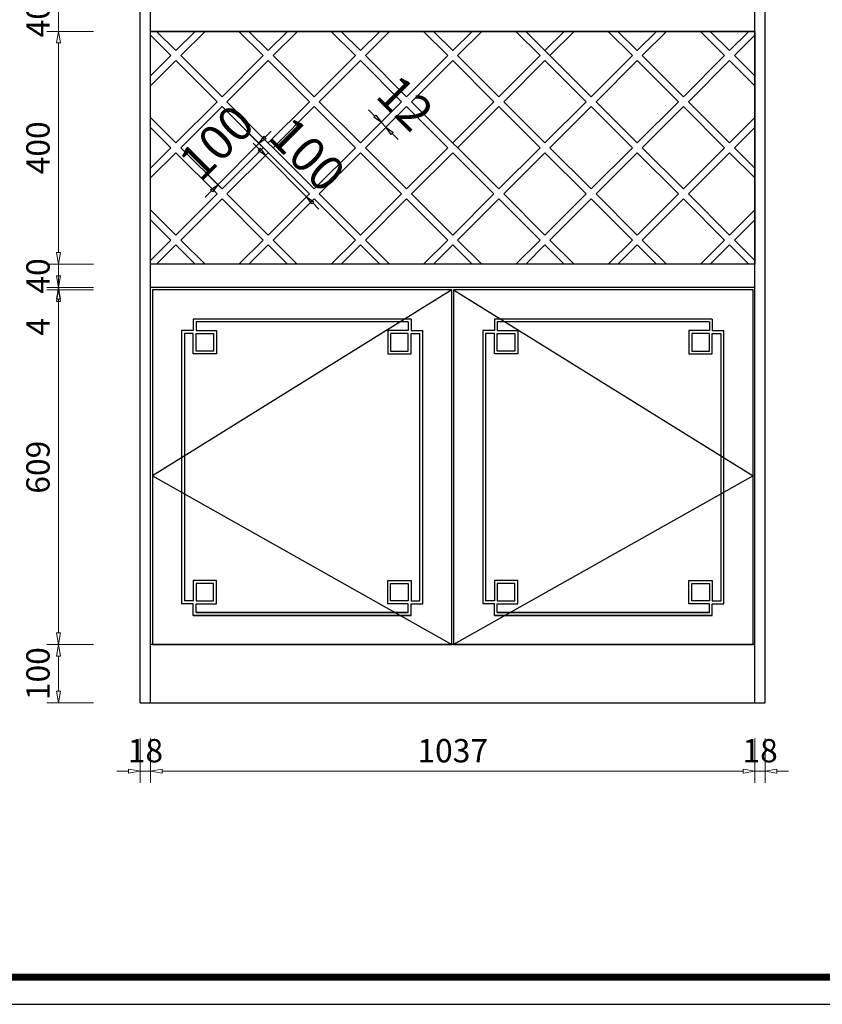
# Model space of a CAD drawing. Units: inches. Extents: x 257499 to 264492, y 122108 to 127190.
# Drawn here: x 260475 to 261852, y 122435 to 124126 of the extents above; entities that cross this region are included whole.
import ezdxf

# ---------------------------------------------------------------- set-up
doc = ezdxf.new("R2010")
doc.units = ezdxf.units.IN
doc.layers.add('0-图框', color=8, linetype='Continuous')
doc.layers.add('PH-1E7', color=7, linetype='Continuous')
doc.styles.add('宋体', font='txt', dxfattribs={"width": 0.8})
doc.dimstyles.new('布局20-宋体', dxfattribs={"dimscale": 20, "dimtxt": 2, "dimasz": 1, "dimexe": 1, "dimexo": 0.5, "dimgap": 0.5, "dimtad": 1, "dimdec": 1, "dimdsep": 46, "dimtxsty": '宋体', "dimblk": 'CLOSEDBLANK', "dimcen": 2.5, "dimdle": 1, "dimclrd": 256, "dimclre": 256, "dimclrt": 256, "dimadec": 1, "dimazin": 0, "dimtfac": 1, "dimtdec": 1, "dimtix": 1, "dimtmove": 0, "dimatfit": 1, "dimldrblk": 'DOT', "dimfxl": 3, "dimfxlon": 1, "dimlwd": 9, "dimlwe": 5, "dimarcsym": 0})
doc.dimstyles.new('布局30-宋体', dxfattribs={"dimscale": 30, "dimtxt": 2, "dimasz": 0.5, "dimexe": 1, "dimexo": 0.5, "dimgap": 0.5, "dimtad": 1, "dimdec": 1, "dimdsep": 46, "dimtxsty": '宋体', "dimblk": 'CLOSEDBLANK', "dimcen": 2, "dimdle": 1, "dimclrd": 256, "dimclre": 256, "dimclrt": 256, "dimadec": 1, "dimazin": 0, "dimtfac": 1, "dimtdec": 1, "dimtix": 1, "dimtmove": 0, "dimatfit": 1, "dimldrblk": 'DOT', "dimfxl": 2, "dimfxlon": 1, "dimarcsym": 0})

# ---------------------------------------------------------------- blocks, each defined once
blk = doc.blocks.new('_ClosedBlank')
at = {"color": 0, "linetype": 'ByBlock', "lineweight": -2}
for p, q in [((-1, 0.167), (0, 0)), ((-1, 0.167), (-1, -0.167)), ((0, 0), (-1, -0.167))]:
    blk.add_line(p, q, dxfattribs=at)
blk = doc.blocks.new('*D82')
at = {"lineweight": -2, "ltscale": 2.5, "transparency": 16777216}
for p, q in [((260885.8, 123903), (260875.2, 123913.6)), ((260896.4, 123892.4), (260875.2, 123871.2)), ((260896.4, 123892.4), (260967.1, 123821.7)), ((260967.1, 123821.7), (260945.9, 123800.5)), ((260977.7, 123811.1), (260988.3, 123800.5))]:
    blk.add_line(p, q, dxfattribs=at)
at = {"layer": 'Defpoints', "color": 0, "ltscale": 2.5, "transparency": 16777216}
for p in [(260901.1, 123897.1), (260967.1, 123821.7), (260971.8, 123826.4)]:
    blk.add_point(p, dxfattribs=at)
at = {"lineweight": -2, "ltscale": 2.5, "transparency": 16777216, "xscale": 15, "yscale": 15, "zscale": 15}
for p, rotation in [((260896.4, 123892.4), 315.0000000000059), ((260967.1, 123821.7), 135.0000000000059)]:
    blk.add_blockref('_ClosedBlank', p, dxfattribs=dict(at, rotation=rotation))
at = {"ltscale": 2.5, "transparency": 16777216, "insert": (260963.5, 123888.9), "char_height": 60, "attachment_point": 5, "rotation": 315, "style": '宋体'}
blk.add_mtext('100', dxfattribs=at)
blk = doc.blocks.new('_Dot')
at = {"color": 0, "linetype": 'ByBlock', "lineweight": -2}
blk.add_line((-0.5, 0), (-1, 0), dxfattribs=at)
at = {"color": 0, "linetype": 'ByBlock', "const_width": 0.5}
blk.add_lwpolyline([(-0.25, 0, 1), (0.25, 0, 1)], format="xyb", close=True, dxfattribs=at)
blk = doc.blocks.new('*D83')
at = {"lineweight": -2, "ltscale": 2.5, "transparency": 16777216}
for p, q in [((260890.5, 123907.7), (260863.9, 123934.2)), ((260895.8, 123923.6), (260906.4, 123934.2)), ((260814.5, 123842.3), (260885.2, 123913)), ((260819.8, 123837), (260793.2, 123863.5)), ((260803.8, 123831.7), (260793.2, 123821.1))]:
    blk.add_line(p, q, dxfattribs=at)
at = {"layer": 'Defpoints', "color": 0, "ltscale": 2.5, "transparency": 16777216}
for p in [(260885.2, 123913), (260901.1, 123897.1), (260830.4, 123826.4)]:
    blk.add_point(p, dxfattribs=at)
at = {"lineweight": -2, "ltscale": 2.5, "transparency": 16777216, "xscale": 15, "yscale": 15, "zscale": 15}
for p, rotation in [((260885.2, 123913), 225.0000000000118), ((260814.5, 123842.3), 45.00000000001184)]:
    blk.add_blockref('_ClosedBlank', p, dxfattribs=dict(at, rotation=rotation))
at = {"ltscale": 2.5, "transparency": 16777216, "insert": (260818, 123909.5), "char_height": 60, "attachment_point": 5, "rotation": 45, "style": '宋体'}
blk.add_mtext('100', dxfattribs=at)
blk = doc.blocks.new('*D84')
at = {"lineweight": -2, "ltscale": 2.5, "transparency": 16777216}
for p, q in [((261084.2, 123960), (261073.6, 123970.6)), ((261094.8, 123949.4), (261116, 123970.6)), ((261103.3, 123940.9), (261124.5, 123962.2)), ((261103.3, 123940.9), (261094.8, 123949.4)), ((261113.9, 123930.3), (261124.5, 123919.7))]:
    blk.add_line(p, q, dxfattribs=at)
at = {"layer": 'Defpoints', "color": 0, "ltscale": 2.5, "transparency": 16777216}
for p in [(261094.8, 123949.4), (261094.8, 123949.4), (261103.3, 123940.9)]:
    blk.add_point(p, dxfattribs=at)
at = {"lineweight": -2, "ltscale": 2.5, "transparency": 16777216, "xscale": 15, "yscale": 15, "zscale": 15}
for p, rotation in [((261094.8, 123949.4), 315), ((261103.3, 123940.9), 135)]:
    blk.add_blockref('_ClosedBlank', p, dxfattribs=dict(at, rotation=rotation))
at = {"ltscale": 2.5, "transparency": 16777216, "insert": (261130.9, 123977), "char_height": 60, "attachment_point": 5, "rotation": 315, "style": '宋体'}
blk.add_mtext('12', dxfattribs=at)
blk = doc.blocks.new('*D52')
at = {"lineweight": 9, "ltscale": 2.5, "transparency": 16777216}
for p, q in [((260541.2, 124165.6), (260541.2, 124185.6)), ((260541.2, 124145.6), (260541.2, 124105.6)), ((260541.2, 124085.6), (260541.2, 124065.6))]:
    blk.add_line(p, q, dxfattribs=at)
at = {"lineweight": 5, "ltscale": 2.5, "transparency": 16777216}
for p, q in [((260601.2, 124145.6), (260521.2, 124145.6)), ((260601.2, 124105.6), (260521.2, 124105.6))]:
    blk.add_line(p, q, dxfattribs=at)
at = {"layer": 'Defpoints', "color": 0, "ltscale": 2.5, "transparency": 16777216}
for p in [(260699.4, 124145.6), (260541.2, 124105.6), (260699.4, 124105.6)]:
    blk.add_point(p, dxfattribs=at)
at = {"lineweight": 9, "ltscale": 2.5, "transparency": 16777216, "xscale": 20, "yscale": 20, "zscale": 20}
for p, rotation in [((260541.2, 124145.6), 270), ((260541.2, 124105.6), 90)]:
    blk.add_blockref('_ClosedBlank', p, dxfattribs=dict(at, rotation=rotation))
at = {"ltscale": 2.5, "transparency": 16777216, "insert": (260511.2, 124125.6), "char_height": 40, "attachment_point": 5, "rotation": 90, "style": '宋体'}
blk.add_mtext('40', dxfattribs=at)
blk = doc.blocks.new('*D53')
at = {"lineweight": 5, "ltscale": 2.5, "transparency": 16777216}
for p, q in [((260601.2, 124105.6), (260521.2, 124105.6)), ((260601.2, 123705.6), (260521.2, 123705.6))]:
    blk.add_line(p, q, dxfattribs=at)
at = {"lineweight": 9, "ltscale": 2.5, "transparency": 16777216}
blk.add_line((260541.2, 124085.6), (260541.2, 123725.6), dxfattribs=at)
at = {"layer": 'Defpoints', "color": 0, "ltscale": 2.5, "transparency": 16777216}
for p in [(260699.4, 124105.6), (260541.2, 123705.6), (260699.4, 123705.6)]:
    blk.add_point(p, dxfattribs=at)
at = {"lineweight": 9, "ltscale": 2.5, "transparency": 16777216, "xscale": 20, "yscale": 20, "zscale": 20}
for p, rotation in [((260541.2, 124105.6), 90), ((260541.2, 123705.6), 270)]:
    blk.add_blockref('_ClosedBlank', p, dxfattribs=dict(at, rotation=rotation))
at = {"ltscale": 2.5, "transparency": 16777216, "insert": (260511.2, 123905.6), "char_height": 40, "attachment_point": 5, "rotation": 90, "style": '宋体'}
blk.add_mtext('400', dxfattribs=at)
blk = doc.blocks.new('*D54')
at = {"lineweight": 9, "ltscale": 2.5, "transparency": 16777216}
for p, q in [((260541.2, 123725.6), (260541.2, 123745.6)), ((260541.2, 123705.6), (260541.2, 123665.6)), ((260541.2, 123645.6), (260541.2, 123625.6))]:
    blk.add_line(p, q, dxfattribs=at)
at = {"lineweight": 5, "ltscale": 2.5, "transparency": 16777216}
for p, q in [((260601.2, 123705.6), (260521.2, 123705.6)), ((260601.2, 123665.6), (260521.2, 123665.6))]:
    blk.add_line(p, q, dxfattribs=at)
at = {"layer": 'Defpoints', "color": 0, "ltscale": 2.5, "transparency": 16777216}
for p in [(260699.4, 123705.6), (260541.2, 123665.6), (260699.4, 123665.6)]:
    blk.add_point(p, dxfattribs=at)
at = {"lineweight": 9, "ltscale": 2.5, "transparency": 16777216, "xscale": 20, "yscale": 20, "zscale": 20}
for p, rotation in [((260541.2, 123705.6), 270), ((260541.2, 123665.6), 90)]:
    blk.add_blockref('_ClosedBlank', p, dxfattribs=dict(at, rotation=rotation))
at = {"ltscale": 2.5, "transparency": 16777216, "insert": (260511.2, 123685.6), "char_height": 40, "attachment_point": 5, "rotation": 90, "style": '宋体'}
blk.add_mtext('40', dxfattribs=at)
blk = doc.blocks.new('*D55')
at = {"lineweight": 5, "ltscale": 2.5, "transparency": 16777216}
for p, q in [((260601.2, 123661.6), (260521.2, 123661.6)), ((260601.2, 123052.6), (260521.2, 123052.6))]:
    blk.add_line(p, q, dxfattribs=at)
at = {"lineweight": 9, "ltscale": 2.5, "transparency": 16777216}
blk.add_line((260541.2, 123641.6), (260541.2, 123072.6), dxfattribs=at)
at = {"layer": 'Defpoints', "color": 0, "ltscale": 2.5, "transparency": 16777216}
for p in [(260702.4, 123661.6), (260541.2, 123052.6), (260699.4, 123052.6)]:
    blk.add_point(p, dxfattribs=at)
at = {"lineweight": 9, "ltscale": 2.5, "transparency": 16777216, "xscale": 20, "yscale": 20, "zscale": 20}
for p, rotation in [((260541.2, 123661.6), 90), ((260541.2, 123052.6), 270)]:
    blk.add_blockref('_ClosedBlank', p, dxfattribs=dict(at, rotation=rotation))
at = {"ltscale": 2.5, "transparency": 16777216, "insert": (260511.2, 123357.1), "char_height": 40, "attachment_point": 5, "rotation": 90, "style": '宋体'}
blk.add_mtext('609', dxfattribs=at)
blk = doc.blocks.new('*D56')
at = {"lineweight": 5, "ltscale": 2.5, "transparency": 16777216}
for p, q in [((260601.2, 123052.6), (260521.2, 123052.6)), ((260601.2, 122952.6), (260521.2, 122952.6))]:
    blk.add_line(p, q, dxfattribs=at)
at = {"lineweight": 9, "ltscale": 2.5, "transparency": 16777216}
blk.add_line((260541.2, 123032.6), (260541.2, 122972.6), dxfattribs=at)
at = {"layer": 'Defpoints', "color": 0, "ltscale": 2.5, "transparency": 16777216}
for p in [(260699.4, 123052.6), (260541.2, 122952.6), (260699.4, 122952.6)]:
    blk.add_point(p, dxfattribs=at)
at = {"lineweight": 9, "ltscale": 2.5, "transparency": 16777216, "xscale": 20, "yscale": 20, "zscale": 20}
for p, rotation in [((260541.2, 123052.6), 90), ((260541.2, 122952.6), 270)]:
    blk.add_blockref('_ClosedBlank', p, dxfattribs=dict(at, rotation=rotation))
at = {"ltscale": 2.5, "transparency": 16777216, "insert": (260511.2, 123002.6), "char_height": 40, "attachment_point": 5, "rotation": 90, "style": '宋体'}
blk.add_mtext('100', dxfattribs=at)
blk = doc.blocks.new('*D57')
at = {"lineweight": 9, "ltscale": 2.5, "transparency": 16777216}
for p, q in [((260541.2, 123685.6), (260541.2, 123705.6)), ((260541.2, 123665.6), (260541.2, 123661.6)), ((260541.2, 123641.6), (260541.2, 123578.5))]:
    blk.add_line(p, q, dxfattribs=at)
at = {"lineweight": 5, "ltscale": 2.5, "transparency": 16777216}
for p, q in [((260591.2, 123665.6), (260521.2, 123665.6)), ((260591.2, 123661.6), (260521.2, 123661.6))]:
    blk.add_line(p, q, dxfattribs=at)
at = {"layer": 'Defpoints', "color": 0, "ltscale": 2.5, "transparency": 16777216}
for p in [(260541.2, 123661.6), (260601.2, 123665.6), (260601.2, 123661.6)]:
    blk.add_point(p, dxfattribs=at)
at = {"lineweight": 9, "ltscale": 2.5, "transparency": 16777216, "xscale": 20, "yscale": 20, "zscale": 20}
for p, rotation in [((260541.2, 123665.6), 270), ((260541.2, 123661.6), 90)]:
    blk.add_blockref('_ClosedBlank', p, dxfattribs=dict(at, rotation=rotation))
at = {"ltscale": 2.5, "transparency": 16777216, "insert": (260511.2, 123598.3), "char_height": 40, "attachment_point": 5, "rotation": 90, "style": '宋体'}
blk.add_mtext('4', dxfattribs=at)
blk = doc.blocks.new('*D59')
at = {"lineweight": 5, "ltscale": 2.5, "transparency": 16777216}
for p, q in [((260681.4, 122891.3), (260681.4, 122815.1)), ((260699.4, 122891.3), (260699.4, 122815.1))]:
    blk.add_line(p, q, dxfattribs=at)
at = {"lineweight": 9, "ltscale": 2.5, "transparency": 16777216}
for p, q in [((260661.4, 122835.1), (260641.4, 122835.1)), ((260681.4, 122835.1), (260699.4, 122835.1)), ((260719.4, 122835.1), (260739.4, 122835.1))]:
    blk.add_line(p, q, dxfattribs=at)
at = {"layer": 'Defpoints', "color": 0, "ltscale": 2.5, "transparency": 16777216}
for p in [(260681.4, 122901.3), (260699.4, 122901.3), (260699.4, 122835.1)]:
    blk.add_point(p, dxfattribs=at)
at = {"lineweight": 9, "ltscale": 2.5, "transparency": 16777216, "xscale": 20, "yscale": 20, "zscale": 20}
blk.add_blockref('_ClosedBlank', (260681.4, 122835.1), dxfattribs=at)
at = {"lineweight": 9, "ltscale": 2.5, "transparency": 16777216, "xscale": 20, "yscale": 20, "zscale": 20, "rotation": 180}
blk.add_blockref('_ClosedBlank', (260699.4, 122835.1), dxfattribs=at)
at = {"ltscale": 2.5, "transparency": 16777216, "insert": (260690.4, 122865.1), "char_height": 40, "attachment_point": 5, "style": '宋体'}
blk.add_mtext('18', dxfattribs=at)
blk = doc.blocks.new('*D60')
at = {"lineweight": 5, "ltscale": 2.5, "transparency": 16777216}
for p, q in [((260699.4, 122891.3), (260699.4, 122815.1)), ((261736.4, 122891.3), (261736.4, 122815.1))]:
    blk.add_line(p, q, dxfattribs=at)
at = {"lineweight": 9, "ltscale": 2.5, "transparency": 16777216}
blk.add_line((260719.4, 122835.1), (261716.4, 122835.1), dxfattribs=at)
at = {"layer": 'Defpoints', "color": 0, "ltscale": 2.5, "transparency": 16777216}
for p in [(260699.4, 122901.3), (261736.4, 122901.3), (261736.4, 122835.1)]:
    blk.add_point(p, dxfattribs=at)
at = {"lineweight": 9, "ltscale": 2.5, "transparency": 16777216, "xscale": 20, "yscale": 20, "zscale": 20, "rotation": 180}
blk.add_blockref('_ClosedBlank', (260699.4, 122835.1), dxfattribs=at)
at = {"lineweight": 9, "ltscale": 2.5, "transparency": 16777216, "xscale": 20, "yscale": 20, "zscale": 20}
blk.add_blockref('_ClosedBlank', (261736.4, 122835.1), dxfattribs=at)
at = {"ltscale": 2.5, "transparency": 16777216, "insert": (261217.9, 122865.1), "char_height": 40, "attachment_point": 5, "style": '宋体'}
blk.add_mtext('1037', dxfattribs=at)
blk = doc.blocks.new('*D61')
at = {"lineweight": 5, "ltscale": 2.5, "transparency": 16777216}
for p, q in [((261736.4, 122891.3), (261736.4, 122815.1)), ((261754.4, 122891.3), (261754.4, 122815.1))]:
    blk.add_line(p, q, dxfattribs=at)
at = {"lineweight": 9, "ltscale": 2.5, "transparency": 16777216}
for p, q in [((261716.4, 122835.1), (261696.4, 122835.1)), ((261736.4, 122835.1), (261754.4, 122835.1)), ((261774.4, 122835.1), (261794.4, 122835.1))]:
    blk.add_line(p, q, dxfattribs=at)
at = {"layer": 'Defpoints', "color": 0, "ltscale": 2.5, "transparency": 16777216}
for p in [(261736.4, 122901.3), (261754.4, 122901.3), (261754.4, 122835.1)]:
    blk.add_point(p, dxfattribs=at)
at = {"lineweight": 9, "ltscale": 2.5, "transparency": 16777216, "xscale": 20, "yscale": 20, "zscale": 20}
blk.add_blockref('_ClosedBlank', (261736.4, 122835.1), dxfattribs=at)
at = {"lineweight": 9, "ltscale": 2.5, "transparency": 16777216, "xscale": 20, "yscale": 20, "zscale": 20, "rotation": 180}
blk.add_blockref('_ClosedBlank', (261754.4, 122835.1), dxfattribs=at)
at = {"ltscale": 2.5, "transparency": 16777216, "insert": (261745.4, 122865.1), "char_height": 40, "attachment_point": 5, "style": '宋体'}
blk.add_mtext('18', dxfattribs=at)
blk = doc.blocks.new('*D64')
at = {"lineweight": 5, "ltscale": 2.5, "transparency": 16777216}
for p, q in [((260459.1, 125496.5), (260379.1, 125496.5)), ((260459.1, 122952.6), (260379.1, 122952.6))]:
    blk.add_line(p, q, dxfattribs=at)
at = {"lineweight": 9, "ltscale": 2.5, "transparency": 16777216}
blk.add_line((260399.1, 125476.5), (260399.1, 122972.6), dxfattribs=at)
at = {"layer": 'Defpoints', "color": 0, "ltscale": 2.5, "transparency": 16777216}
for p in [(260601.2, 125496.5), (260399.1, 122952.6), (260601.2, 122952.6)]:
    blk.add_point(p, dxfattribs=at)
at = {"lineweight": 9, "ltscale": 2.5, "transparency": 16777216, "xscale": 20, "yscale": 20, "zscale": 20}
for p, rotation in [((260399.1, 125496.5), 90), ((260399.1, 122952.6), 270)]:
    blk.add_blockref('_ClosedBlank', p, dxfattribs=dict(at, rotation=rotation))
at = {"ltscale": 2.5, "transparency": 16777216, "insert": (260369.1, 124224.6), "char_height": 40, "attachment_point": 5, "rotation": 90, "style": '宋体'}
blk.add_mtext('2544', dxfattribs=at)
blk = doc.blocks.new('336')
at = {"layer": '0-图框', "color": 1}
blk.add_lwpolyline([(215379.7, -226075.4), (222041.5, -226075.4), (222041.5, -221421.9), (215379.7, -221421.9)], close=True, dxfattribs=at)
at = {"layer": '0-图框', "color": 8, "const_width": 13.1}
blk.add_lwpolyline([(215428.7, -226026.4), (221992.5, -226026.4), (221992.5, -221470.9), (215428.7, -221470.9)], close=True, dxfattribs=at)

msp = doc.modelspace()

# ---------------------------------------------------------------- linework, layer by layer
at = {"ltscale": 2.5}
for p, q in [((260681.36, 122952.61), (260681.36, 125496.51)), ((260699.36, 122952.61), (260699.36, 125496.51)), ((261736.36, 122952.61), (261736.36, 125496.51)), ((261754.36, 122952.61), (261754.36, 125496.51)), ((261736.36, 124105.61), (260699.36, 124105.61)), ((260734.19, 124063.98), (260699.36, 124098.82)), ((260742.68, 124072.47), (260709.54, 124105.61)), ((260742.68, 124072.47), (260775.82, 124105.61)), ((260751.16, 124063.98), (260792.79, 124105.61)), ((260892.59, 124063.98), (260850.96, 124105.61)), ((260901.07, 124072.47), (260867.93, 124105.61)), ((260901.07, 124072.47), (260934.21, 124105.61)), ((260909.56, 124063.98), (260951.18, 124105.61)), ((261050.98, 124063.98), (261009.35, 124105.61)), ((261059.46, 124072.47), (261026.32, 124105.61)), ((261059.46, 124072.47), (261092.61, 124105.61)), ((261067.95, 124063.98), (261109.58, 124105.61)), ((261209.37, 124063.98), (261167.74, 124105.61)), ((261217.86, 124072.47), (261184.71, 124105.61)), ((261217.86, 124072.47), (261251, 124105.61)), ((261226.34, 124063.98), (261267.97, 124105.61)), ((261367.76, 124063.98), (261326.13, 124105.61)), ((261455.44, 123993.27), (261343.11, 124105.61)), ((261376.25, 124072.47), (261409.39, 124105.61)), ((261384.73, 124063.98), (261426.36, 124105.61)), ((261526.15, 124063.98), (261484.53, 124105.61)), ((261534.64, 124072.47), (261501.5, 124105.61)), ((261534.64, 124072.47), (261567.78, 124105.61)), ((261543.12, 124063.98), (261584.75, 124105.61)), ((261684.55, 124063.98), (261642.92, 124105.61)), ((261693.03, 124072.47), (261659.89, 124105.61)), ((261693.03, 124072.47), (261726.17, 124105.61)), ((261701.52, 124063.98), (261736.36, 124098.82)), ((260699.36, 124029.14), (260734.19, 124063.98)), ((260821.88, 123993.27), (260751.16, 124063.98)), ((260821.88, 123993.27), (260892.59, 124063.98)), ((260980.27, 123993.27), (260909.56, 124063.98)), ((260980.27, 123993.27), (261050.98, 124063.98)), ((261138.66, 123993.27), (261067.95, 124063.98)), ((261138.66, 123993.27), (261209.37, 124063.98)), ((261297.05, 123993.27), (261226.34, 124063.98)), ((261297.05, 123993.27), (261367.76, 124063.98)), ((261455.44, 123993.27), (261526.15, 124063.98)), ((261613.84, 123993.27), (261543.12, 124063.98)), ((261613.84, 123993.27), (261684.55, 124063.98)), ((261736.36, 124029.14), (261701.52, 124063.98)), ((260699.36, 124012.17), (260742.68, 124055.5)), ((260813.39, 123984.79), (260742.68, 124055.5)), ((260830.36, 123984.79), (260901.07, 124055.5)), ((260971.78, 123984.79), (260901.07, 124055.5)), ((260988.75, 123984.79), (261059.46, 124055.5)), ((261130.17, 123984.79), (261059.46, 124055.5)), ((261147.14, 123984.79), (261217.86, 124055.5)), ((261288.57, 123984.79), (261217.86, 124055.5)), ((261305.54, 123984.79), (261376.25, 124055.5)), ((261446.96, 123984.79), (261376.25, 124055.5)), ((261463.93, 123984.79), (261534.64, 124055.5)), ((261605.35, 123984.79), (261534.64, 124055.5)), ((261622.32, 123984.79), (261693.03, 124055.5)), ((261736.36, 124012.17), (261693.03, 124055.5)), ((260742.68, 123914.08), (260813.39, 123984.79)), ((260751.16, 123905.59), (260821.88, 123976.3)), ((260971.78, 123826.4), (260821.88, 123976.3)), ((260980.27, 123834.88), (260830.36, 123984.79)), ((260901.07, 123914.08), (260971.78, 123984.79)), ((260909.56, 123905.59), (260980.27, 123976.3)), ((261050.98, 123905.59), (260980.27, 123976.3)), ((261059.46, 123914.08), (260988.75, 123984.79)), ((261059.46, 123914.08), (261130.17, 123984.79)), ((261067.95, 123905.59), (261138.66, 123976.3)), ((261209.37, 123905.59), (261138.66, 123976.3)), ((261297.05, 123834.88), (261147.14, 123984.79)), ((261217.86, 123914.08), (261288.57, 123984.79)), ((261226.34, 123905.59), (261297.05, 123976.3)), ((261367.76, 123905.59), (261297.05, 123976.3)), ((261376.25, 123914.08), (261305.54, 123984.79)), ((261376.25, 123914.08), (261446.96, 123984.79)), ((261384.73, 123905.59), (261455.44, 123976.3)), ((261526.15, 123905.59), (261455.44, 123976.3)), ((261534.64, 123914.08), (261463.93, 123984.79)), ((261534.64, 123914.08), (261605.35, 123984.79)), ((261543.12, 123905.59), (261613.84, 123976.3)), ((261684.55, 123905.59), (261613.84, 123976.3)), ((261693.03, 123914.08), (261622.32, 123984.79)), ((260742.68, 123914.08), (260699.36, 123957.4)), ((261693.03, 123914.08), (261736.36, 123957.4)), ((260734.19, 123905.59), (260699.36, 123940.43)), ((261701.52, 123905.59), (261736.36, 123940.43)), ((260699.36, 123870.75), (260734.19, 123905.59)), ((260821.88, 123834.88), (260751.16, 123905.59)), ((260821.88, 123834.88), (260892.59, 123905.59)), ((260980.27, 123834.88), (261050.98, 123905.59)), ((261138.66, 123834.88), (261067.95, 123905.59)), ((261138.66, 123834.88), (261209.37, 123905.59)), ((261297.05, 123834.88), (261367.76, 123905.59)), ((261455.44, 123834.88), (261384.73, 123905.59)), ((261455.44, 123834.88), (261526.15, 123905.59)), ((261613.84, 123834.88), (261543.12, 123905.59)), ((261613.84, 123834.88), (261684.55, 123905.59)), ((261736.36, 123870.75), (261701.52, 123905.59)), ((260699.36, 123853.78), (260742.68, 123897.11)), ((260813.39, 123826.4), (260742.68, 123897.11)), ((260830.36, 123826.4), (260901.07, 123897.11)), ((260988.75, 123826.4), (261059.46, 123897.11)), ((261130.17, 123826.4), (261059.46, 123897.11)), ((261147.14, 123826.4), (261217.86, 123897.11)), ((261288.57, 123826.4), (261217.86, 123897.11)), ((261305.54, 123826.4), (261376.25, 123897.11)), ((261446.96, 123826.4), (261376.25, 123897.11)), ((261463.93, 123826.4), (261534.64, 123897.11)), ((261605.35, 123826.4), (261534.64, 123897.11)), ((261622.32, 123826.4), (261693.03, 123897.11)), ((261736.36, 123853.78), (261693.03, 123897.11)), ((260742.68, 123755.69), (260813.39, 123826.4)), ((260901.07, 123755.69), (260830.36, 123826.4)), ((260901.07, 123755.69), (260971.78, 123826.4)), ((261059.46, 123755.69), (260988.75, 123826.4)), ((261059.46, 123755.69), (261130.17, 123826.4)), ((261217.86, 123755.69), (261147.14, 123826.4)), ((261217.86, 123755.69), (261288.57, 123826.4)), ((261376.25, 123755.69), (261305.54, 123826.4)), ((261376.25, 123755.69), (261446.96, 123826.4)), ((261534.64, 123755.69), (261463.93, 123826.4)), ((261534.64, 123755.69), (261605.35, 123826.4)), ((261693.03, 123755.69), (261622.32, 123826.4)), ((260751.16, 123747.2), (260821.88, 123817.91)), ((260892.59, 123747.2), (260821.88, 123817.91)), ((260909.56, 123747.2), (260980.27, 123817.91)), ((261050.98, 123747.2), (260980.27, 123817.91)), ((261067.95, 123747.2), (261138.66, 123817.91)), ((261209.37, 123747.2), (261138.66, 123817.91)), ((261226.34, 123747.2), (261297.05, 123817.91)), ((261367.76, 123747.2), (261297.05, 123817.91)), ((261384.73, 123747.2), (261455.44, 123817.91)), ((261526.15, 123747.2), (261455.44, 123817.91)), ((261543.12, 123747.2), (261613.84, 123817.91)), ((261684.55, 123747.2), (261613.84, 123817.91)), ((260742.68, 123755.69), (260699.36, 123799.01)), ((261693.03, 123755.69), (261736.36, 123799.01)), ((260734.19, 123747.2), (260699.36, 123782.04)), ((261701.52, 123747.2), (261736.36, 123782.04)), ((260699.36, 123712.36), (260734.19, 123747.2)), ((260709.58, 123705.61), (260742.68, 123738.71)), ((260775.78, 123705.61), (260742.68, 123738.71)), ((260792.75, 123705.61), (260751.16, 123747.2)), ((260851, 123705.61), (260892.59, 123747.2)), ((260867.97, 123705.61), (260901.07, 123738.71)), ((260934.18, 123705.61), (260901.07, 123738.71)), ((260951.15, 123705.61), (260909.56, 123747.2)), ((261009.39, 123705.61), (261050.98, 123747.2)), ((261026.36, 123705.61), (261059.46, 123738.71)), ((261092.57, 123705.61), (261059.46, 123738.71)), ((261109.54, 123705.61), (261067.95, 123747.2)), ((261167.78, 123705.61), (261209.37, 123747.2)), ((261184.75, 123705.61), (261217.86, 123738.71)), ((261250.96, 123705.61), (261217.86, 123738.71)), ((261267.93, 123705.61), (261226.34, 123747.2)), ((261326.17, 123705.61), (261367.76, 123747.2)), ((261343.14, 123705.61), (261376.25, 123738.71)), ((261409.35, 123705.61), (261376.25, 123738.71)), ((261426.32, 123705.61), (261384.73, 123747.2)), ((261484.56, 123705.61), (261526.15, 123747.2)), ((261501.54, 123705.61), (261534.64, 123738.71)), ((261567.74, 123705.61), (261534.64, 123738.71)), ((261584.71, 123705.61), (261543.12, 123747.2)), ((261642.96, 123705.61), (261684.55, 123747.2)), ((261659.93, 123705.61), (261693.03, 123738.71)), ((261726.13, 123705.61), (261693.03, 123738.71)), ((261736.36, 123712.36), (261701.52, 123747.2)), ((261736.36, 123705.61), (260699.36, 123705.61)), ((261736.36, 123665.61), (260699.36, 123665.61)), ((261216.36, 123661.61), (260702.36, 123342.11)), ((261219.36, 123661.61), (261733.36, 123342.11)), ((260702.36, 123342.11), (261216.36, 123052.61)), ((261733.36, 123342.11), (261219.36, 123052.61)), ((261736.36, 123052.61), (260699.36, 123052.61)), ((260681.36, 122952.61), (261754.36, 122952.61))]:
    msp.add_line(p, q, dxfattribs=at)
for points in [[(260699.36, 124105.61), (261736.36, 124105.61), (261736.36, 123705.61), (260699.36, 123705.61)], [(261216.36, 123661.61), (260702.36, 123661.61), (260702.36, 123052.61), (261216.36, 123052.61)], [(261219.36, 123052.61), (261733.36, 123052.61), (261733.36, 123661.61), (261219.36, 123661.61)], [(260777.36, 123586.61), (260807.36, 123586.61), (260807.36, 123556.61), (260777.36, 123556.61)], [(261141.36, 123586.61), (261111.36, 123586.61), (261111.36, 123556.61), (261141.36, 123556.61)], [(261294.36, 123586.61), (261324.36, 123586.61), (261324.36, 123556.61), (261294.36, 123556.61)], [(261658.36, 123586.61), (261628.36, 123586.61), (261628.36, 123556.61), (261658.36, 123556.61)], [(260777.36, 123127.61), (260807.36, 123127.61), (260807.36, 123157.61), (260777.36, 123157.61)], [(261141.36, 123127.61), (261111.36, 123127.61), (261111.36, 123157.61), (261141.36, 123157.61)], [(261294.36, 123127.61), (261324.36, 123127.61), (261324.36, 123157.61), (261294.36, 123157.61)], [(261658.36, 123127.61), (261628.36, 123127.61), (261628.36, 123157.61), (261658.36, 123157.61)]]:
    msp.add_lwpolyline(points, close=True, dxfattribs=at)
for points in [[(260772.36, 123611.61), (260772.36, 123591.61), (260752.36, 123591.61)], [(261146.36, 123611.61), (260772.36, 123611.61)], [(261141.36, 123606.61), (260777.36, 123606.61)], [(260777.36, 123606.61), (260777.36, 123591.61)], [(261141.36, 123606.61), (261141.36, 123591.61)], [(261146.36, 123611.61), (261146.36, 123591.61), (261166.36, 123591.61)], [(261289.36, 123611.61), (261289.36, 123591.61), (261269.36, 123591.61)], [(261663.36, 123611.61), (261289.36, 123611.61)], [(261658.36, 123606.61), (261294.36, 123606.61)], [(261294.36, 123606.61), (261294.36, 123591.61)], [(261658.36, 123606.61), (261658.36, 123591.61)], [(261663.36, 123611.61), (261663.36, 123591.61), (261683.36, 123591.61)], [(260752.36, 123591.61), (260752.36, 123122.61)], [(260757.36, 123586.61), (260757.36, 123127.61)], [(260772.36, 123586.61), (260757.36, 123586.61)], [(260777.36, 123591.61), (260812.36, 123591.61), (260812.36, 123551.61), (260772.36, 123551.61), (260772.36, 123586.61)], [(261141.36, 123591.61), (261106.36, 123591.61), (261106.36, 123551.61), (261146.36, 123551.61), (261146.36, 123586.61)], [(261146.36, 123586.61), (261161.36, 123586.61)], [(261161.36, 123127.61), (261161.36, 123586.61)], [(261166.36, 123122.61), (261166.36, 123591.61)], [(261269.36, 123591.61), (261269.36, 123122.61)], [(261274.36, 123586.61), (261274.36, 123127.61)], [(261289.36, 123586.61), (261274.36, 123586.61)], [(261294.36, 123591.61), (261329.36, 123591.61), (261329.36, 123551.61), (261289.36, 123551.61), (261289.36, 123586.61)], [(261658.36, 123591.61), (261623.36, 123591.61), (261623.36, 123551.61), (261663.36, 123551.61), (261663.36, 123586.61)], [(261663.36, 123586.61), (261678.36, 123586.61)], [(261678.36, 123127.61), (261678.36, 123586.61)], [(261683.36, 123122.61), (261683.36, 123591.61)], [(260777.36, 123122.61), (260812.36, 123122.61), (260812.36, 123162.61), (260772.36, 123162.61), (260772.36, 123127.61)], [(261141.36, 123122.61), (261106.36, 123122.61), (261106.36, 123162.61), (261146.36, 123162.61), (261146.36, 123127.61)], [(261294.36, 123122.61), (261329.36, 123122.61), (261329.36, 123162.61), (261289.36, 123162.61), (261289.36, 123127.61)], [(261658.36, 123122.61), (261623.36, 123122.61), (261623.36, 123162.61), (261663.36, 123162.61), (261663.36, 123127.61)], [(260772.36, 123127.61), (260757.36, 123127.61)], [(261146.36, 123127.61), (261161.36, 123127.61)], [(261289.36, 123127.61), (261274.36, 123127.61)], [(261663.36, 123127.61), (261678.36, 123127.61)], [(260772.36, 123102.61), (260772.36, 123122.61), (260752.36, 123122.61)], [(260777.36, 123107.61), (260777.36, 123122.61)], [(261141.36, 123107.61), (261141.36, 123122.61)], [(261146.36, 123102.61), (261146.36, 123122.61), (261166.36, 123122.61)], [(261289.36, 123102.61), (261289.36, 123122.61), (261269.36, 123122.61)], [(261294.36, 123107.61), (261294.36, 123122.61)], [(261658.36, 123107.61), (261658.36, 123122.61)], [(261663.36, 123102.61), (261663.36, 123122.61), (261683.36, 123122.61)], [(260772.36, 123102.61), (261146.36, 123102.61)], [(261146.36, 123102.61), (260772.36, 123102.61)], [(260777.36, 123107.61), (261141.36, 123107.61)], [(261141.36, 123107.61), (260777.36, 123107.61)], [(261289.36, 123102.61), (261663.36, 123102.61)], [(261663.36, 123102.61), (261289.36, 123102.61)], [(261294.36, 123107.61), (261658.36, 123107.61)], [(261658.36, 123107.61), (261294.36, 123107.61)]]:
    msp.add_lwpolyline(points, dxfattribs=at)

# ---------------------------------------------------------------- block references
at = {"layer": 'PH-1E7', "color": 0, "xscale": 0.95177275777678, "yscale": 0.95177275777678, "zscale": 0.95177275777678}
msp.add_blockref('336', (52832.58, 337607.18), dxfattribs=at)

# ---------------------------------------------------------------- dimensions: what is measured, and where the dimension line sits
at = {"ltscale": 2.5}
dim = msp.add_linear_dim(base=(260399.14, 122952.61), p1=(260601.19, 125496.51), p2=(260601.19, 122952.61), angle=90, text='2544', dimstyle='布局20-宋体', dxfattribs=at)
dim.commit()
dim.dimension.update_dxf_attribs({"geometry": '*D64', "text_midpoint": (260369.14, 124224.56)})
for base, p1, p2, picture, middle in [((260541.19, 124105.61), (260699.36, 124145.61), (260699.36, 124105.61), '*D52', (260511.19, 124125.61)), ((260541.19, 123705.61), (260699.36, 124105.61), (260699.36, 123705.61), '*D53', (260511.19, 123905.61)), ((260541.19, 123665.61), (260699.36, 123705.61), (260699.36, 123665.61), '*D54', (260511.19, 123685.61)), ((260541.19, 123052.61), (260702.36, 123661.61), (260699.36, 123052.61), '*D55', (260511.19, 123357.11)), ((260541.19, 122952.61), (260699.36, 123052.61), (260699.36, 122952.61), '*D56', (260511.19, 123002.61))]:
    dim = msp.add_linear_dim(base=base, p1=p1, p2=p2, angle=90, dimstyle='布局20-宋体', dxfattribs=at)
    dim.commit()
    dim.dimension.update_dxf_attribs({"geometry": picture, "text_midpoint": middle})
for p1, p2, distance, picture, middle in [((261103.3, 123940.95), (261094.82, 123949.43), 0, '*D84', (261130.88, 123977.01)), ((260830.36, 123826.4), (260901.07, 123897.11), 22.5, '*D83', (260817.99, 123909.48)), ((260901.07, 123897.11), (260971.78, 123826.4), -6.65, '*D82', (260963.54, 123888.87))]:
    dim = msp.add_aligned_dim(p1=p1, p2=p2, distance=distance, dimstyle='布局30-宋体', dxfattribs=at)
    dim.commit()
    dim.dimension.update_dxf_attribs({"geometry": picture, "text_midpoint": middle})
dim = msp.add_linear_dim(base=(260541.19, 123661.61), p1=(260601.19, 123665.61), p2=(260601.19, 123661.61), angle=90, dimstyle='布局20-宋体', dxfattribs=at)
dim.commit()
dim.dimension.update_dxf_attribs({"geometry": '*D57', "text_midpoint": (260541.19, 123598.28), "dimtype": 128})
for base, p1, p2, picture, middle in [((260699.36, 122835.13), (260681.36, 122901.27), (260699.36, 122901.27), '*D59', (260690.36, 122865.13)), ((261736.36, 122835.13), (260699.36, 122901.27), (261736.36, 122901.27), '*D60', (261217.86, 122865.13)), ((261754.36, 122835.13), (261736.36, 122901.27), (261754.36, 122901.27), '*D61', (261745.36, 122865.13))]:
    dim = msp.add_linear_dim(base=base, p1=p1, p2=p2, dimstyle='布局20-宋体', dxfattribs=at)
    dim.commit()
    dim.dimension.update_dxf_attribs({"geometry": picture, "text_midpoint": middle})

doc.saveas('drawing.dxf')
